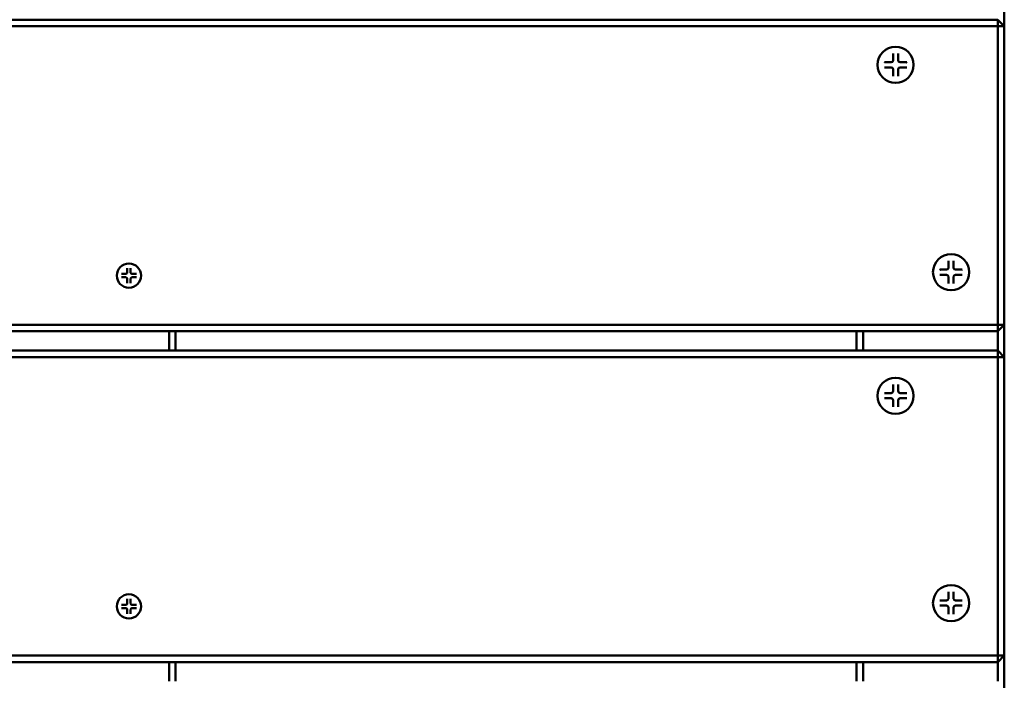
# Model space of a CAD drawing. Units: millimetres. Extents: x 1832 to 6568, y 565 to 5375.
# Drawn here: x 4607 to 4907, y 2542 to 2744 of the extents above; entities that cross this region are included whole.
import ezdxf

# ---------------------------------------------------------------- set-up
doc = ezdxf.new("R2010")
doc.units = ezdxf.units.MM
doc.header["$LTSCALE"] = 20
doc.layers.add('Visible (ISO)', color=7, linetype='Continuous', lineweight=50)

msp = doc.modelspace()

# ---------------------------------------------------------------- linework, layer by layer
at = {"layer": 'Visible (ISO)'}
for p, q in [((4907.5, 2741.8), (4907.5, 2751.65)), ((4905.5, 2743.8), (4309.5, 2743.8)), ((4905.5, 2743.8), (4907.5, 2741.8)), ((4905.5, 2741.8), (4905.5, 2743.8)), ((4309.5, 2741.8), (4905.5, 2741.8)), ((4907.5, 2741.8), (4905.5, 2741.8)), ((4905.5, 2741.8), (4905.5, 2650.8)), ((4907.5, 2650.8), (4907.5, 2741.8)), ((4873.6, 2733.45), (4873.6, 2731.36)), ((4875.17, 2733.45), (4875.17, 2731.36)), ((4870.95, 2730.81), (4873.05, 2730.81)), ((4877.82, 2730.81), (4875.72, 2730.81)), ((4870.95, 2729.24), (4873.05, 2729.24)), ((4873.6, 2726.59), (4873.6, 2728.69)), ((4875.17, 2726.59), (4875.17, 2728.69)), ((4877.82, 2729.24), (4875.72, 2729.24)), ((4890.48, 2670.24), (4890.48, 2668.15)), ((4892.05, 2670.24), (4892.05, 2668.15)), ((4640.25, 2668.09), (4640.25, 2666.68)), ((4641.31, 2668.09), (4641.31, 2666.68)), ((4887.84, 2667.6), (4889.93, 2667.6)), ((4894.7, 2667.6), (4892.6, 2667.6)), ((4638.47, 2666.31), (4639.88, 2666.31)), ((4638.47, 2665.26), (4639.88, 2665.26)), ((4640.25, 2663.48), (4640.25, 2664.89)), ((4641.31, 2663.48), (4641.31, 2664.89)), ((4643.09, 2666.31), (4641.68, 2666.31)), ((4643.09, 2665.26), (4641.68, 2665.26)), ((4887.84, 2666.03), (4889.93, 2666.03)), ((4890.48, 2663.38), (4890.48, 2665.48)), ((4892.05, 2663.38), (4892.05, 2665.48)), ((4894.7, 2666.03), (4892.6, 2666.03)), ((4905.5, 2650.8), (4309.5, 2650.8)), ((4907.5, 2650.8), (4905.5, 2648.8)), ((4905.5, 2650.8), (4907.5, 2650.8)), ((4905.5, 2648.8), (4905.5, 2650.8)), ((4907.5, 2640.95), (4907.5, 2650.8)), ((4309.5, 2648.8), (4905.5, 2648.8)), ((4653, 2648.8), (4653, 2642.95)), ((4655, 2642.95), (4655, 2648.8)), ((4862.5, 2648.8), (4862.5, 2642.95)), ((4864.5, 2642.95), (4864.5, 2648.8)), ((4905.5, 2648.8), (4905.5, 2642.95)), ((4905.5, 2642.95), (4309.5, 2642.95)), ((4309.5, 2640.95), (4905.5, 2640.95)), ((4905.5, 2642.95), (4907.5, 2640.95)), ((4905.5, 2640.95), (4905.5, 2642.95)), ((4907.5, 2640.95), (4905.5, 2640.95)), ((4905.5, 2640.95), (4905.5, 2549.95)), ((4907.5, 2549.95), (4907.5, 2640.95)), ((4873.6, 2632.6), (4873.6, 2630.51)), ((4875.17, 2632.6), (4875.17, 2630.51)), ((4870.95, 2629.96), (4873.05, 2629.96)), ((4870.95, 2628.39), (4873.05, 2628.39)), ((4877.82, 2629.96), (4875.72, 2629.96)), ((4877.82, 2628.39), (4875.72, 2628.39)), ((4873.6, 2625.74), (4873.6, 2627.84)), ((4875.17, 2625.74), (4875.17, 2627.84)), ((4890.48, 2569.39), (4890.48, 2567.3)), ((4892.05, 2569.39), (4892.05, 2567.3)), ((4638.47, 2565.46), (4639.88, 2565.46)), ((4640.25, 2567.24), (4640.25, 2565.83)), ((4641.31, 2567.24), (4641.31, 2565.83)), ((4643.09, 2565.46), (4641.68, 2565.46)), ((4887.84, 2566.75), (4889.93, 2566.75)), ((4887.84, 2565.18), (4889.93, 2565.18)), ((4894.7, 2566.75), (4892.6, 2566.75)), ((4894.7, 2565.18), (4892.6, 2565.18)), ((4638.47, 2564.41), (4639.88, 2564.41)), ((4640.25, 2562.63), (4640.25, 2564.04)), ((4641.31, 2562.63), (4641.31, 2564.04)), ((4643.09, 2564.41), (4641.68, 2564.41)), ((4890.48, 2562.53), (4890.48, 2564.63)), ((4892.05, 2562.53), (4892.05, 2564.63)), ((4905.5, 2549.95), (4309.5, 2549.95)), ((4309.5, 2547.95), (4905.5, 2547.95)), ((4653, 2547.95), (4653, 2542.1)), ((4655, 2542.1), (4655, 2547.95)), ((4862.5, 2547.95), (4862.5, 2542.1)), ((4864.5, 2542.1), (4864.5, 2547.95)), ((4907.5, 2549.95), (4905.5, 2547.95)), ((4905.5, 2549.95), (4907.5, 2549.95)), ((4905.5, 2547.95), (4905.5, 2549.95)), ((4905.5, 2547.95), (4905.5, 2542.1)), ((4907.5, 2540.1), (4907.5, 2549.95))]:
    msp.add_line(p, q, dxfattribs=at)
for centre, radius in [((4874.38, 2730.02), 5.5), ((4891.27, 2666.81), 5.5), ((4640.78, 2665.79), 3.7), ((4874.38, 2629.17), 5.5), ((4891.27, 2565.96), 5.5), ((4640.78, 2564.94), 3.7)]:
    msp.add_circle(centre, radius, dxfattribs=at)
for centre, radius, start, end in [((4873.05, 2731.36), 0.55, 270, 0), ((4875.72, 2731.36), 0.55, 180, 270), ((4873.05, 2728.69), 0.55, 0, 90), ((4875.72, 2728.69), 0.55, 90, 180), ((4889.93, 2668.15), 0.55, 270, 0), ((4892.6, 2668.15), 0.55, 180, 270), ((4639.88, 2666.68), 0.37, 270, 0), ((4639.88, 2664.89), 0.37, 0, 90), ((4641.68, 2666.68), 0.37, 180, 270), ((4641.68, 2664.89), 0.37, 90, 180), ((4889.93, 2665.48), 0.55, 0, 90), ((4892.6, 2665.48), 0.55, 90, 180), ((4873.05, 2630.51), 0.55, 270, 0), ((4873.05, 2627.84), 0.55, 0, 90), ((4875.72, 2630.51), 0.55, 180, 270), ((4875.72, 2627.84), 0.55, 90, 180), ((4639.88, 2565.83), 0.37, 270, 0), ((4641.68, 2565.83), 0.37, 180, 270), ((4889.93, 2567.3), 0.55, 270, 0), ((4889.93, 2564.63), 0.55, 0, 90), ((4892.6, 2567.3), 0.55, 180, 270), ((4892.6, 2564.63), 0.55, 90, 180), ((4639.88, 2564.04), 0.37, 0, 90), ((4641.68, 2564.04), 0.37, 90, 180)]:
    msp.add_arc(centre, radius, start, end, dxfattribs=at)
for points, knots in [([(4873.61, 2733.27), (4873.61, 2733.27), (4873.61, 2733.28), (4873.6, 2733.31), (4873.6, 2733.34), (4873.6, 2733.39), (4873.6, 2733.42), (4873.6, 2733.45)], [0.07806661, 0.07806661, 0.07806661, 0.07806661, 0.08230649, 0.08230649, 0.09054413, 0.09054413, 0.09895584, 0.09895584, 0.09895584, 0.09895584]), ([(4875.17, 2733.45), (4875.17, 2733.42), (4875.17, 2733.39), (4875.17, 2733.34), (4875.17, 2733.31), (4875.16, 2733.28), (4875.16, 2733.27), (4875.16, 2733.27)], [0.03323794, 0.03323794, 0.03323794, 0.03323794, 0.04164964, 0.04164964, 0.04988728, 0.04988728, 0.05412717, 0.05412717, 0.05412717, 0.05412717]), ([(4870.95, 2730.81), (4870.98, 2730.81), (4871.01, 2730.81), (4871.07, 2730.81), (4871.09, 2730.8), (4871.12, 2730.8), (4871.13, 2730.8), (4871.14, 2730.8)], [0.03323794, 0.03323794, 0.03323794, 0.03323794, 0.04164964, 0.04164964, 0.04988728, 0.04988728, 0.05412717, 0.05412717, 0.05412717, 0.05412717]), ([(4877.63, 2730.8), (4877.64, 2730.8), (4877.65, 2730.8), (4877.68, 2730.8), (4877.7, 2730.81), (4877.75, 2730.81), (4877.79, 2730.81), (4877.82, 2730.81)], [0.07806661, 0.07806661, 0.07806661, 0.07806661, 0.08230649, 0.08230649, 0.09054413, 0.09054413, 0.09895584, 0.09895584, 0.09895584, 0.09895584]), ([(4871.14, 2729.24), (4871.13, 2729.24), (4871.12, 2729.24), (4871.09, 2729.24), (4871.07, 2729.24), (4871.01, 2729.24), (4870.98, 2729.24), (4870.95, 2729.24)], [0.07806661, 0.07806661, 0.07806661, 0.07806661, 0.08230649, 0.08230649, 0.09054413, 0.09054413, 0.09895584, 0.09895584, 0.09895584, 0.09895584]), ([(4877.82, 2729.24), (4877.79, 2729.24), (4877.75, 2729.24), (4877.7, 2729.24), (4877.68, 2729.24), (4877.65, 2729.24), (4877.64, 2729.24), (4877.63, 2729.24)], [0.03323794, 0.03323794, 0.03323794, 0.03323794, 0.04164964, 0.04164964, 0.04988728, 0.04988728, 0.05412717, 0.05412717, 0.05412717, 0.05412717]), ([(4873.6, 2726.59), (4873.6, 2726.62), (4873.6, 2726.65), (4873.6, 2726.7), (4873.6, 2726.73), (4873.61, 2726.76), (4873.61, 2726.77), (4873.61, 2726.78)], [0.03323794, 0.03323794, 0.03323794, 0.03323794, 0.04164964, 0.04164964, 0.04988728, 0.04988728, 0.05412717, 0.05412717, 0.05412717, 0.05412717]), ([(4875.16, 2726.78), (4875.16, 2726.77), (4875.16, 2726.76), (4875.17, 2726.73), (4875.17, 2726.7), (4875.17, 2726.65), (4875.17, 2726.62), (4875.17, 2726.59)], [0.07806661, 0.07806661, 0.07806661, 0.07806661, 0.08230649, 0.08230649, 0.09054413, 0.09054413, 0.09895584, 0.09895584, 0.09895584, 0.09895584]), ([(4890.49, 2670.06), (4890.49, 2670.06), (4890.49, 2670.07), (4890.49, 2670.1), (4890.48, 2670.13), (4890.48, 2670.18), (4890.48, 2670.22), (4890.48, 2670.24)], [0.07806661, 0.07806661, 0.07806661, 0.07806661, 0.08230649, 0.08230649, 0.09054413, 0.09054413, 0.09895584, 0.09895584, 0.09895584, 0.09895584]), ([(4892.05, 2670.24), (4892.05, 2670.22), (4892.05, 2670.18), (4892.05, 2670.13), (4892.05, 2670.1), (4892.05, 2670.07), (4892.05, 2670.06), (4892.04, 2670.06)], [0.03323794, 0.03323794, 0.03323794, 0.03323794, 0.04164964, 0.04164964, 0.04988728, 0.04988728, 0.05412717, 0.05412717, 0.05412717, 0.05412717]), ([(4640.26, 2667.95), (4640.26, 2667.95), (4640.26, 2667.95), (4640.26, 2667.96), (4640.26, 2667.97), (4640.25, 2668), (4640.25, 2668.02), (4640.25, 2668.05), (4640.25, 2668.08), (4640.25, 2668.09)], [0.04904143, 0.04904143, 0.04904143, 0.04904143, 0.04990755, 0.04990755, 0.05536982, 0.05536982, 0.06091151, 0.06091151, 0.06657029, 0.06657029, 0.06657029, 0.06657029]), ([(4641.31, 2668.09), (4641.31, 2668.08), (4641.31, 2668.05), (4641.31, 2668.02), (4641.31, 2668), (4641.3, 2667.97), (4641.3, 2667.96), (4641.3, 2667.95), (4641.3, 2667.95), (4641.3, 2667.95)], [0.02236007, 0.02236007, 0.02236007, 0.02236007, 0.02801885, 0.02801885, 0.03356053, 0.03356053, 0.03902281, 0.03902281, 0.03988893, 0.03988893, 0.03988893, 0.03988893]), ([(4887.84, 2667.6), (4887.86, 2667.6), (4887.9, 2667.6), (4887.95, 2667.6), (4887.98, 2667.59), (4888.01, 2667.59), (4888.01, 2667.59), (4888.02, 2667.59)], [0.03323794, 0.03323794, 0.03323794, 0.03323794, 0.04164964, 0.04164964, 0.04988728, 0.04988728, 0.05412717, 0.05412717, 0.05412717, 0.05412717]), ([(4894.51, 2667.59), (4894.52, 2667.59), (4894.53, 2667.59), (4894.56, 2667.59), (4894.59, 2667.6), (4894.64, 2667.6), (4894.67, 2667.6), (4894.7, 2667.6)], [0.07806661, 0.07806661, 0.07806661, 0.07806661, 0.08230649, 0.08230649, 0.09054413, 0.09054413, 0.09895584, 0.09895584, 0.09895584, 0.09895584]), ([(4638.47, 2666.31), (4638.49, 2666.31), (4638.51, 2666.31), (4638.55, 2666.31), (4638.56, 2666.31), (4638.59, 2666.31), (4638.6, 2666.31), (4638.61, 2666.31), (4638.61, 2666.31), (4638.61, 2666.31)], [0.02236007, 0.02236007, 0.02236007, 0.02236007, 0.02801885, 0.02801885, 0.03356053, 0.03356053, 0.03902281, 0.03902281, 0.03988893, 0.03988893, 0.03988893, 0.03988893]), ([(4638.61, 2665.27), (4638.61, 2665.27), (4638.61, 2665.27), (4638.6, 2665.26), (4638.59, 2665.26), (4638.56, 2665.26), (4638.55, 2665.26), (4638.51, 2665.26), (4638.49, 2665.26), (4638.47, 2665.26)], [0.04904143, 0.04904143, 0.04904143, 0.04904143, 0.04990755, 0.04990755, 0.05536982, 0.05536982, 0.06091151, 0.06091151, 0.06657029, 0.06657029, 0.06657029, 0.06657029]), ([(4642.95, 2666.31), (4642.95, 2666.31), (4642.95, 2666.31), (4642.96, 2666.31), (4642.97, 2666.31), (4642.99, 2666.31), (4643.01, 2666.31), (4643.05, 2666.31), (4643.07, 2666.31), (4643.09, 2666.31)], [0.04904143, 0.04904143, 0.04904143, 0.04904143, 0.04990755, 0.04990755, 0.05536982, 0.05536982, 0.06091151, 0.06091151, 0.06657029, 0.06657029, 0.06657029, 0.06657029]), ([(4643.09, 2665.26), (4643.07, 2665.26), (4643.05, 2665.26), (4643.01, 2665.26), (4642.99, 2665.26), (4642.97, 2665.26), (4642.96, 2665.26), (4642.95, 2665.27), (4642.95, 2665.27), (4642.95, 2665.27)], [0.02236007, 0.02236007, 0.02236007, 0.02236007, 0.02801885, 0.02801885, 0.03356053, 0.03356053, 0.03902281, 0.03902281, 0.03988893, 0.03988893, 0.03988893, 0.03988893]), ([(4888.02, 2666.04), (4888.01, 2666.03), (4888.01, 2666.03), (4887.98, 2666.03), (4887.95, 2666.03), (4887.9, 2666.03), (4887.86, 2666.03), (4887.84, 2666.03)], [0.07806661, 0.07806661, 0.07806661, 0.07806661, 0.08230649, 0.08230649, 0.09054413, 0.09054413, 0.09895584, 0.09895584, 0.09895584, 0.09895584]), ([(4894.7, 2666.03), (4894.67, 2666.03), (4894.64, 2666.03), (4894.59, 2666.03), (4894.56, 2666.03), (4894.53, 2666.03), (4894.52, 2666.03), (4894.51, 2666.04)], [0.03323794, 0.03323794, 0.03323794, 0.03323794, 0.04164964, 0.04164964, 0.04988728, 0.04988728, 0.05412717, 0.05412717, 0.05412717, 0.05412717]), ([(4640.25, 2663.48), (4640.25, 2663.5), (4640.25, 2663.52), (4640.25, 2663.55), (4640.25, 2663.57), (4640.26, 2663.6), (4640.26, 2663.61), (4640.26, 2663.62), (4640.26, 2663.62), (4640.26, 2663.62)], [0.02236007, 0.02236007, 0.02236007, 0.02236007, 0.02801885, 0.02801885, 0.03356053, 0.03356053, 0.03902281, 0.03902281, 0.03988893, 0.03988893, 0.03988893, 0.03988893]), ([(4641.3, 2663.62), (4641.3, 2663.62), (4641.3, 2663.62), (4641.3, 2663.61), (4641.3, 2663.6), (4641.31, 2663.57), (4641.31, 2663.55), (4641.31, 2663.52), (4641.31, 2663.5), (4641.31, 2663.48)], [0.04904143, 0.04904143, 0.04904143, 0.04904143, 0.04990755, 0.04990755, 0.05536982, 0.05536982, 0.06091151, 0.06091151, 0.06657029, 0.06657029, 0.06657029, 0.06657029]), ([(4890.48, 2663.38), (4890.48, 2663.41), (4890.48, 2663.44), (4890.48, 2663.49), (4890.49, 2663.52), (4890.49, 2663.55), (4890.49, 2663.56), (4890.49, 2663.57)], [0.03323794, 0.03323794, 0.03323794, 0.03323794, 0.04164964, 0.04164964, 0.04988728, 0.04988728, 0.05412717, 0.05412717, 0.05412717, 0.05412717]), ([(4892.04, 2663.57), (4892.05, 2663.56), (4892.05, 2663.55), (4892.05, 2663.52), (4892.05, 2663.49), (4892.05, 2663.44), (4892.05, 2663.41), (4892.05, 2663.38)], [0.07806661, 0.07806661, 0.07806661, 0.07806661, 0.08230649, 0.08230649, 0.09054413, 0.09054413, 0.09895584, 0.09895584, 0.09895584, 0.09895584]), ([(4873.61, 2632.42), (4873.61, 2632.42), (4873.61, 2632.43), (4873.6, 2632.46), (4873.6, 2632.49), (4873.6, 2632.54), (4873.6, 2632.57), (4873.6, 2632.6)], [0.07806661, 0.07806661, 0.07806661, 0.07806661, 0.08230649, 0.08230649, 0.09054413, 0.09054413, 0.09895584, 0.09895584, 0.09895584, 0.09895584]), ([(4875.17, 2632.6), (4875.17, 2632.57), (4875.17, 2632.54), (4875.17, 2632.49), (4875.17, 2632.46), (4875.16, 2632.43), (4875.16, 2632.42), (4875.16, 2632.42)], [0.03323794, 0.03323794, 0.03323794, 0.03323794, 0.04164964, 0.04164964, 0.04988728, 0.04988728, 0.05412717, 0.05412717, 0.05412717, 0.05412717]), ([(4870.95, 2629.96), (4870.98, 2629.96), (4871.01, 2629.96), (4871.07, 2629.96), (4871.09, 2629.95), (4871.12, 2629.95), (4871.13, 2629.95), (4871.14, 2629.95)], [0.03323794, 0.03323794, 0.03323794, 0.03323794, 0.04164964, 0.04164964, 0.04988728, 0.04988728, 0.05412717, 0.05412717, 0.05412717, 0.05412717]), ([(4871.14, 2628.39), (4871.13, 2628.39), (4871.12, 2628.39), (4871.09, 2628.39), (4871.07, 2628.39), (4871.01, 2628.39), (4870.98, 2628.39), (4870.95, 2628.39)], [0.07806661, 0.07806661, 0.07806661, 0.07806661, 0.08230649, 0.08230649, 0.09054413, 0.09054413, 0.09895584, 0.09895584, 0.09895584, 0.09895584]), ([(4877.63, 2629.95), (4877.64, 2629.95), (4877.65, 2629.95), (4877.68, 2629.95), (4877.7, 2629.96), (4877.75, 2629.96), (4877.79, 2629.96), (4877.82, 2629.96)], [0.07806661, 0.07806661, 0.07806661, 0.07806661, 0.08230649, 0.08230649, 0.09054413, 0.09054413, 0.09895584, 0.09895584, 0.09895584, 0.09895584]), ([(4877.82, 2628.39), (4877.79, 2628.39), (4877.75, 2628.39), (4877.7, 2628.39), (4877.68, 2628.39), (4877.65, 2628.39), (4877.64, 2628.39), (4877.63, 2628.39)], [0.03323794, 0.03323794, 0.03323794, 0.03323794, 0.04164964, 0.04164964, 0.04988728, 0.04988728, 0.05412717, 0.05412717, 0.05412717, 0.05412717]), ([(4873.6, 2625.74), (4873.6, 2625.77), (4873.6, 2625.8), (4873.6, 2625.85), (4873.6, 2625.88), (4873.61, 2625.91), (4873.61, 2625.92), (4873.61, 2625.93)], [0.03323794, 0.03323794, 0.03323794, 0.03323794, 0.04164964, 0.04164964, 0.04988728, 0.04988728, 0.05412717, 0.05412717, 0.05412717, 0.05412717]), ([(4875.16, 2625.93), (4875.16, 2625.92), (4875.16, 2625.91), (4875.17, 2625.88), (4875.17, 2625.85), (4875.17, 2625.8), (4875.17, 2625.77), (4875.17, 2625.74)], [0.07806661, 0.07806661, 0.07806661, 0.07806661, 0.08230649, 0.08230649, 0.09054413, 0.09054413, 0.09895584, 0.09895584, 0.09895584, 0.09895584]), ([(4890.49, 2569.21), (4890.49, 2569.21), (4890.49, 2569.22), (4890.49, 2569.25), (4890.48, 2569.28), (4890.48, 2569.33), (4890.48, 2569.37), (4890.48, 2569.39)], [0.07806661, 0.07806661, 0.07806661, 0.07806661, 0.08230649, 0.08230649, 0.09054413, 0.09054413, 0.09895584, 0.09895584, 0.09895584, 0.09895584]), ([(4892.05, 2569.39), (4892.05, 2569.37), (4892.05, 2569.33), (4892.05, 2569.28), (4892.05, 2569.25), (4892.05, 2569.22), (4892.05, 2569.21), (4892.04, 2569.21)], [0.03323794, 0.03323794, 0.03323794, 0.03323794, 0.04164964, 0.04164964, 0.04988728, 0.04988728, 0.05412717, 0.05412717, 0.05412717, 0.05412717]), ([(4638.47, 2565.46), (4638.49, 2565.46), (4638.51, 2565.46), (4638.55, 2565.46), (4638.56, 2565.46), (4638.59, 2565.46), (4638.6, 2565.46), (4638.61, 2565.46), (4638.61, 2565.46), (4638.61, 2565.46)], [0.02236007, 0.02236007, 0.02236007, 0.02236007, 0.02801885, 0.02801885, 0.03356053, 0.03356053, 0.03902281, 0.03902281, 0.03988893, 0.03988893, 0.03988893, 0.03988893]), ([(4640.26, 2567.1), (4640.26, 2567.1), (4640.26, 2567.1), (4640.26, 2567.11), (4640.26, 2567.12), (4640.25, 2567.15), (4640.25, 2567.17), (4640.25, 2567.2), (4640.25, 2567.23), (4640.25, 2567.24)], [0.04904143, 0.04904143, 0.04904143, 0.04904143, 0.04990755, 0.04990755, 0.05536982, 0.05536982, 0.06091151, 0.06091151, 0.06657029, 0.06657029, 0.06657029, 0.06657029]), ([(4641.31, 2567.24), (4641.31, 2567.23), (4641.31, 2567.2), (4641.31, 2567.17), (4641.31, 2567.15), (4641.3, 2567.12), (4641.3, 2567.11), (4641.3, 2567.1), (4641.3, 2567.1), (4641.3, 2567.1)], [0.02236007, 0.02236007, 0.02236007, 0.02236007, 0.02801885, 0.02801885, 0.03356053, 0.03356053, 0.03902281, 0.03902281, 0.03988893, 0.03988893, 0.03988893, 0.03988893]), ([(4642.95, 2565.46), (4642.95, 2565.46), (4642.95, 2565.46), (4642.96, 2565.46), (4642.97, 2565.46), (4642.99, 2565.46), (4643.01, 2565.46), (4643.05, 2565.46), (4643.07, 2565.46), (4643.09, 2565.46)], [0.04904143, 0.04904143, 0.04904143, 0.04904143, 0.04990755, 0.04990755, 0.05536982, 0.05536982, 0.06091151, 0.06091151, 0.06657029, 0.06657029, 0.06657029, 0.06657029]), ([(4887.84, 2566.75), (4887.86, 2566.75), (4887.9, 2566.75), (4887.95, 2566.75), (4887.98, 2566.74), (4888.01, 2566.74), (4888.01, 2566.74), (4888.02, 2566.74)], [0.03323794, 0.03323794, 0.03323794, 0.03323794, 0.04164964, 0.04164964, 0.04988728, 0.04988728, 0.05412717, 0.05412717, 0.05412717, 0.05412717]), ([(4888.02, 2565.19), (4888.01, 2565.18), (4888.01, 2565.18), (4887.98, 2565.18), (4887.95, 2565.18), (4887.9, 2565.18), (4887.86, 2565.18), (4887.84, 2565.18)], [0.07806661, 0.07806661, 0.07806661, 0.07806661, 0.08230649, 0.08230649, 0.09054413, 0.09054413, 0.09895584, 0.09895584, 0.09895584, 0.09895584]), ([(4894.51, 2566.74), (4894.52, 2566.74), (4894.53, 2566.74), (4894.56, 2566.74), (4894.59, 2566.75), (4894.64, 2566.75), (4894.67, 2566.75), (4894.7, 2566.75)], [0.07806661, 0.07806661, 0.07806661, 0.07806661, 0.08230649, 0.08230649, 0.09054413, 0.09054413, 0.09895584, 0.09895584, 0.09895584, 0.09895584]), ([(4894.7, 2565.18), (4894.67, 2565.18), (4894.64, 2565.18), (4894.59, 2565.18), (4894.56, 2565.18), (4894.53, 2565.18), (4894.52, 2565.18), (4894.51, 2565.19)], [0.03323794, 0.03323794, 0.03323794, 0.03323794, 0.04164964, 0.04164964, 0.04988728, 0.04988728, 0.05412717, 0.05412717, 0.05412717, 0.05412717]), ([(4638.61, 2564.42), (4638.61, 2564.42), (4638.61, 2564.42), (4638.6, 2564.41), (4638.59, 2564.41), (4638.56, 2564.41), (4638.55, 2564.41), (4638.51, 2564.41), (4638.49, 2564.41), (4638.47, 2564.41)], [0.04904143, 0.04904143, 0.04904143, 0.04904143, 0.04990755, 0.04990755, 0.05536982, 0.05536982, 0.06091151, 0.06091151, 0.06657029, 0.06657029, 0.06657029, 0.06657029]), ([(4640.25, 2562.63), (4640.25, 2562.65), (4640.25, 2562.67), (4640.25, 2562.7), (4640.25, 2562.72), (4640.26, 2562.75), (4640.26, 2562.76), (4640.26, 2562.77), (4640.26, 2562.77), (4640.26, 2562.77)], [0.02236007, 0.02236007, 0.02236007, 0.02236007, 0.02801885, 0.02801885, 0.03356053, 0.03356053, 0.03902281, 0.03902281, 0.03988893, 0.03988893, 0.03988893, 0.03988893]), ([(4641.3, 2562.77), (4641.3, 2562.77), (4641.3, 2562.77), (4641.3, 2562.76), (4641.3, 2562.75), (4641.31, 2562.72), (4641.31, 2562.7), (4641.31, 2562.67), (4641.31, 2562.65), (4641.31, 2562.63)], [0.04904143, 0.04904143, 0.04904143, 0.04904143, 0.04990755, 0.04990755, 0.05536982, 0.05536982, 0.06091151, 0.06091151, 0.06657029, 0.06657029, 0.06657029, 0.06657029]), ([(4643.09, 2564.41), (4643.07, 2564.41), (4643.05, 2564.41), (4643.01, 2564.41), (4642.99, 2564.41), (4642.97, 2564.41), (4642.96, 2564.41), (4642.95, 2564.42), (4642.95, 2564.42), (4642.95, 2564.42)], [0.02236007, 0.02236007, 0.02236007, 0.02236007, 0.02801885, 0.02801885, 0.03356053, 0.03356053, 0.03902281, 0.03902281, 0.03988893, 0.03988893, 0.03988893, 0.03988893]), ([(4890.48, 2562.53), (4890.48, 2562.56), (4890.48, 2562.59), (4890.48, 2562.64), (4890.49, 2562.67), (4890.49, 2562.7), (4890.49, 2562.71), (4890.49, 2562.72)], [0.03323794, 0.03323794, 0.03323794, 0.03323794, 0.04164964, 0.04164964, 0.04988728, 0.04988728, 0.05412717, 0.05412717, 0.05412717, 0.05412717]), ([(4892.04, 2562.72), (4892.05, 2562.71), (4892.05, 2562.7), (4892.05, 2562.67), (4892.05, 2562.64), (4892.05, 2562.59), (4892.05, 2562.56), (4892.05, 2562.53)], [0.07806661, 0.07806661, 0.07806661, 0.07806661, 0.08230649, 0.08230649, 0.09054413, 0.09054413, 0.09895584, 0.09895584, 0.09895584, 0.09895584])]:
    msp.add_open_spline(points, degree=3, knots=knots, dxfattribs=at)

doc.saveas('drawing.dxf')
